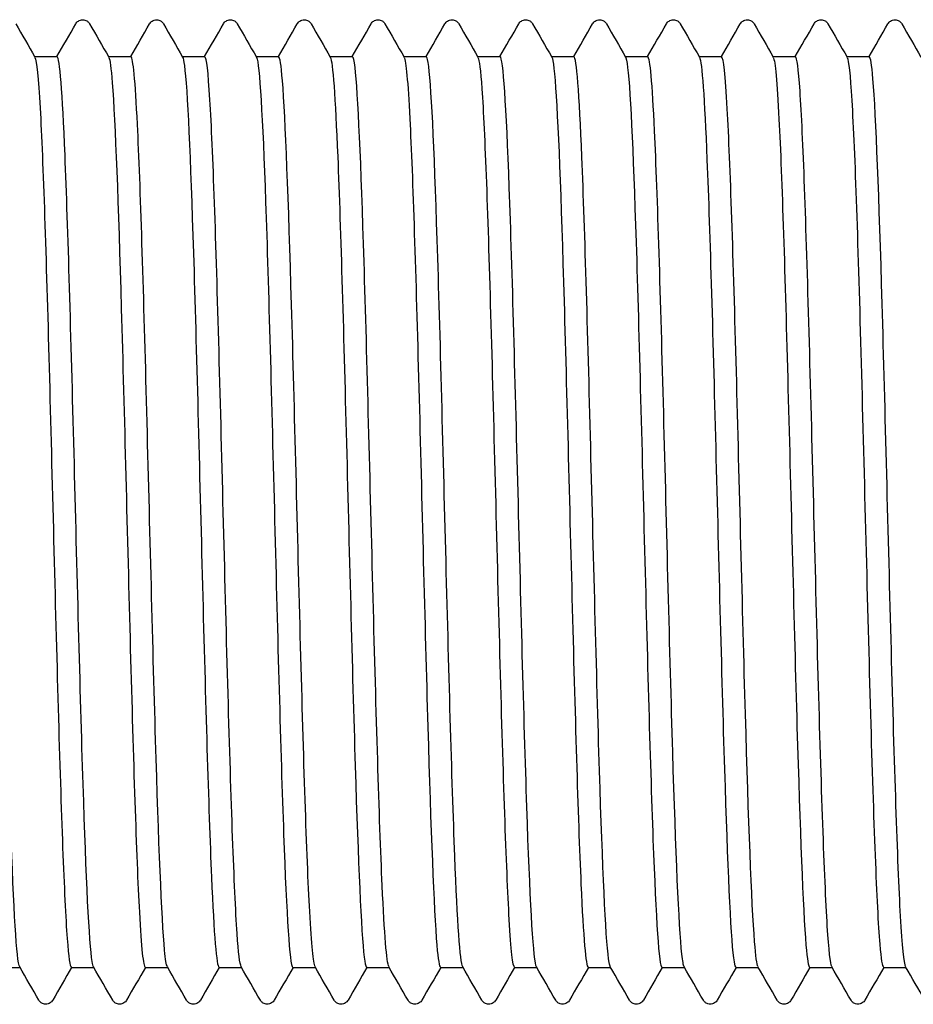
# Model space of a CAD drawing. Units: millimetres. Extents: x 10 to 415, y 10 to 584.
# Drawn here: x 206 to 209, y 116 to 120 of the extents above; entities that cross this region are included whole.
import ezdxf

# ---------------------------------------------------------------- set-up
doc = ezdxf.new("R2010")
doc.units = ezdxf.units.MM
doc.header["$LTSCALE"] = 2
doc.layers.add('Visible (ISO)', color=7, linetype='Continuous', lineweight=25)

msp = doc.modelspace()

# ---------------------------------------------------------------- linework, layer by layer
at = {"layer": 'Visible (ISO)'}
for p, q in [((205.7202, 119.6793), (205.8022, 119.6793)), ((205.9902, 119.6793), (206.0722, 119.6793)), ((206.2602, 119.6793), (206.3422, 119.6793)), ((206.5302, 119.6793), (206.6122, 119.6793)), ((206.8002, 119.6793), (206.8822, 119.6793)), ((207.0702, 119.6793), (207.1522, 119.6793)), ((207.3402, 119.6793), (207.4222, 119.6793)), ((207.6102, 119.6793), (207.6922, 119.6793)), ((207.8802, 119.6793), (207.9622, 119.6793)), ((208.1502, 119.6793), (208.2322, 119.6793)), ((208.4202, 119.6793), (208.5022, 119.6793)), ((208.6902, 119.6793), (208.7722, 119.6793)), ((205.5842, 116.3493), (205.6662, 116.3493)), ((205.8542, 116.3493), (205.9362, 116.3493)), ((206.1242, 116.3493), (206.2062, 116.3493)), ((206.3942, 116.3493), (206.4762, 116.3493)), ((206.6642, 116.3493), (206.7462, 116.3493)), ((206.9342, 116.3493), (207.0162, 116.3493)), ((207.2042, 116.3493), (207.2862, 116.3493)), ((207.4742, 116.3493), (207.5562, 116.3493)), ((207.7442, 116.3493), (207.8262, 116.3493)), ((208.0142, 116.3493), (208.0962, 116.3493)), ((208.2842, 116.3493), (208.3662, 116.3493)), ((208.5542, 116.3493), (208.6362, 116.3493)), ((208.8242, 116.3493), (208.9062, 116.3493))]:
    msp.add_line(p, q, dxfattribs=at)
for points, knots in [([(205.8705, 119.7993), (205.8715, 119.8009), (205.8727, 119.8028), (205.8772, 119.8078), (205.8815, 119.8113), (205.8903, 119.814), (205.8933, 119.8144), (205.9017, 119.8142), (205.9068, 119.8124), (205.9139, 119.8081), (205.9162, 119.8057), (205.9192, 119.8021), (205.9201, 119.8006), (205.9209, 119.7993)], [0, 0, 0, 0, 0.01580339, 0.01580339, 0.03637591, 0.03637591, 0.04565489, 0.04565489, 0.06179639, 0.06179639, 0.07736124, 0.07736124, 0.08991801, 0.08991801, 0.08991801, 0.08991801]), ([(206.1405, 119.7993), (206.1415, 119.8009), (206.1427, 119.8028), (206.1472, 119.8078), (206.1515, 119.8113), (206.1603, 119.814), (206.1633, 119.8144), (206.1717, 119.8142), (206.1768, 119.8124), (206.1839, 119.8081), (206.1862, 119.8057), (206.1892, 119.8021), (206.1901, 119.8006), (206.1909, 119.7993)], [0, 0, 0, 0, 0.01580339, 0.01580339, 0.03637591, 0.03637591, 0.04565489, 0.04565489, 0.06179639, 0.06179639, 0.07736124, 0.07736124, 0.08991801, 0.08991801, 0.08991801, 0.08991801]), ([(206.4105, 119.7993), (206.4115, 119.8009), (206.4127, 119.8028), (206.4172, 119.8078), (206.4215, 119.8113), (206.4303, 119.814), (206.4333, 119.8144), (206.4417, 119.8142), (206.4468, 119.8124), (206.4539, 119.8081), (206.4562, 119.8057), (206.4592, 119.8021), (206.4601, 119.8006), (206.4609, 119.7993)], [0, 0, 0, 0, 0.01580339, 0.01580339, 0.03637591, 0.03637591, 0.04565489, 0.04565489, 0.06179639, 0.06179639, 0.07736124, 0.07736124, 0.08991801, 0.08991801, 0.08991801, 0.08991801]), ([(206.6805, 119.7993), (206.6815, 119.8009), (206.6827, 119.8028), (206.6872, 119.8078), (206.6915, 119.8113), (206.7003, 119.814), (206.7033, 119.8144), (206.7117, 119.8142), (206.7168, 119.8124), (206.7239, 119.8081), (206.7262, 119.8057), (206.7292, 119.8021), (206.7301, 119.8006), (206.7309, 119.7993)], [0, 0, 0, 0, 0.01580339, 0.01580339, 0.03637591, 0.03637591, 0.04565489, 0.04565489, 0.06179639, 0.06179639, 0.07736124, 0.07736124, 0.08991801, 0.08991801, 0.08991801, 0.08991801]), ([(206.9505, 119.7993), (206.9515, 119.8009), (206.9527, 119.8028), (206.9572, 119.8078), (206.9615, 119.8113), (206.9703, 119.814), (206.9733, 119.8144), (206.9817, 119.8142), (206.9868, 119.8124), (206.9939, 119.8081), (206.9962, 119.8057), (206.9992, 119.8021), (207.0001, 119.8006), (207.0009, 119.7993)], [0, 0, 0, 0, 0.01580339, 0.01580339, 0.03637591, 0.03637591, 0.04565489, 0.04565489, 0.06179639, 0.06179639, 0.07736124, 0.07736124, 0.08991801, 0.08991801, 0.08991801, 0.08991801]), ([(207.2205, 119.7993), (207.2215, 119.8009), (207.2227, 119.8028), (207.2272, 119.8078), (207.2315, 119.8113), (207.2403, 119.814), (207.2433, 119.8144), (207.2517, 119.8142), (207.2568, 119.8124), (207.2639, 119.8081), (207.2662, 119.8057), (207.2692, 119.8021), (207.2701, 119.8006), (207.2709, 119.7993)], [0, 0, 0, 0, 0.01580339, 0.01580339, 0.03637591, 0.03637591, 0.04565489, 0.04565489, 0.06179639, 0.06179639, 0.07736124, 0.07736124, 0.08991801, 0.08991801, 0.08991801, 0.08991801]), ([(207.4905, 119.7993), (207.4915, 119.8009), (207.4927, 119.8028), (207.4972, 119.8078), (207.5015, 119.8113), (207.5103, 119.814), (207.5133, 119.8144), (207.5217, 119.8142), (207.5268, 119.8124), (207.5339, 119.8081), (207.5362, 119.8057), (207.5392, 119.8021), (207.5401, 119.8006), (207.5409, 119.7993)], [0, 0, 0, 0, 0.01580339, 0.01580339, 0.03637591, 0.03637591, 0.04565489, 0.04565489, 0.06179639, 0.06179639, 0.07736124, 0.07736124, 0.08991801, 0.08991801, 0.08991801, 0.08991801]), ([(207.7605, 119.7993), (207.7615, 119.8009), (207.7627, 119.8028), (207.7672, 119.8078), (207.7715, 119.8113), (207.7803, 119.814), (207.7833, 119.8144), (207.7917, 119.8142), (207.7968, 119.8124), (207.8039, 119.8081), (207.8062, 119.8057), (207.8092, 119.8021), (207.8101, 119.8006), (207.8109, 119.7993)], [0, 0, 0, 0, 0.01580339, 0.01580339, 0.03637591, 0.03637591, 0.04565489, 0.04565489, 0.06179639, 0.06179639, 0.07736124, 0.07736124, 0.08991801, 0.08991801, 0.08991801, 0.08991801]), ([(208.0305, 119.7993), (208.0315, 119.8009), (208.0327, 119.8028), (208.0372, 119.8078), (208.0415, 119.8113), (208.0503, 119.814), (208.0533, 119.8144), (208.0617, 119.8142), (208.0668, 119.8124), (208.0739, 119.8081), (208.0762, 119.8057), (208.0792, 119.8021), (208.0801, 119.8006), (208.0809, 119.7993)], [0, 0, 0, 0, 0.01580339, 0.01580339, 0.03637591, 0.03637591, 0.04565489, 0.04565489, 0.06179639, 0.06179639, 0.07736124, 0.07736124, 0.08991801, 0.08991801, 0.08991801, 0.08991801]), ([(208.3005, 119.7993), (208.3015, 119.8009), (208.3027, 119.8028), (208.3072, 119.8078), (208.3115, 119.8113), (208.3203, 119.814), (208.3233, 119.8144), (208.3317, 119.8142), (208.3368, 119.8124), (208.3439, 119.8081), (208.3462, 119.8057), (208.3492, 119.8021), (208.3501, 119.8006), (208.3509, 119.7993)], [0, 0, 0, 0, 0.01580339, 0.01580339, 0.03637591, 0.03637591, 0.04565489, 0.04565489, 0.06179639, 0.06179639, 0.07736124, 0.07736124, 0.08991801, 0.08991801, 0.08991801, 0.08991801]), ([(208.5705, 119.7993), (208.5715, 119.8009), (208.5727, 119.8028), (208.5772, 119.8078), (208.5815, 119.8113), (208.5903, 119.814), (208.5933, 119.8144), (208.6017, 119.8142), (208.6068, 119.8124), (208.6139, 119.8081), (208.6162, 119.8057), (208.6192, 119.8021), (208.6201, 119.8006), (208.6209, 119.7993)], [0, 0, 0, 0, 0.01580339, 0.01580339, 0.03637591, 0.03637591, 0.04565489, 0.04565489, 0.06179639, 0.06179639, 0.07736124, 0.07736124, 0.08991801, 0.08991801, 0.08991801, 0.08991801]), ([(208.8405, 119.7993), (208.8415, 119.8009), (208.8427, 119.8028), (208.8472, 119.8078), (208.8515, 119.8113), (208.8603, 119.814), (208.8633, 119.8144), (208.8717, 119.8142), (208.8768, 119.8124), (208.8839, 119.8081), (208.8862, 119.8057), (208.8892, 119.8021), (208.8901, 119.8006), (208.8909, 119.7993)], [0, 0, 0, 0, 0.01580339, 0.01580339, 0.03637591, 0.03637591, 0.04565489, 0.04565489, 0.06179639, 0.06179639, 0.07736124, 0.07736124, 0.08991801, 0.08991801, 0.08991801, 0.08991801]), ([(205.6652, 116.351), (205.6543, 116.3701), (205.6433, 116.5591), (205.6323, 116.8674), (205.6213, 117.1774), (205.6102, 117.6043), (205.5992, 118.0318), (205.5882, 118.4593), (205.5771, 118.8826), (205.5661, 119.1863), (205.5551, 119.4899), (205.544, 119.6706), (205.533, 119.679), (205.5327, 119.6792), (205.5324, 119.6793), (205.5322, 119.6793)], [-326.680963, -326.680963, -326.680963, -326.680963, -325.914717, -325.914717, -325.914717, -325.144353, -325.144353, -325.144353, -324.374026, -324.374026, -324.374026, -323.603736, -323.603736, -323.603736, -323.584043, -323.584043, -323.584043, -323.584043]), ([(205.7211, 119.6762), (205.7274, 119.6651), (205.7336, 119.6027), (205.7399, 119.491), (205.7509, 119.294), (205.7619, 118.9463), (205.7729, 118.5421), (205.7839, 118.1378), (205.7949, 117.6816), (205.8059, 117.2969), (205.8169, 116.9123), (205.8279, 116.6036), (205.8389, 116.4545), (205.844, 116.3851), (205.8491, 116.3507), (205.8542, 116.3508)], [323.628716, 323.628716, 323.628716, 323.628716, 324.064314, 324.064314, 324.064314, 324.832323, 324.832323, 324.832323, 325.600302, 325.600302, 325.600302, 326.36825, 326.36825, 326.36825, 326.725636, 326.725636, 326.725636, 326.725636]), ([(205.9352, 116.3514), (205.9336, 116.354), (205.932, 116.3603), (205.9303, 116.3704), (205.9193, 116.4381), (205.9082, 116.6759), (205.8972, 117.0187), (205.8862, 117.3615), (205.8751, 117.8056), (205.8641, 118.2297), (205.853, 118.6538), (205.842, 119.0532), (205.831, 119.3189), (205.8214, 119.5501), (205.8118, 119.6779), (205.8022, 119.679)], [-332.964149, -332.964149, -332.964149, -332.964149, -332.849689, -332.849689, -332.849689, -332.078985, -332.078985, -332.078985, -331.308319, -331.308319, -331.308319, -330.537691, -330.537691, -330.537691, -329.867229, -329.867229, -329.867229, -329.867229]), ([(205.9911, 119.6763), (205.9954, 119.6693), (205.9996, 119.6386), (206.0038, 119.5838), (206.0148, 119.4416), (206.0258, 119.1389), (206.0368, 118.7576), (206.0478, 118.3763), (206.0588, 117.9208), (206.0698, 117.5143), (206.0808, 117.1079), (206.0918, 116.7552), (206.1028, 116.5516), (206.11, 116.4196), (206.1171, 116.3513), (206.1242, 116.3506)], [329.911901, 329.911901, 329.911901, 329.911901, 330.207532, 330.207532, 330.207532, 330.975297, 330.975297, 330.975297, 331.743032, 331.743032, 331.743032, 332.510736, 332.510736, 332.510736, 333.008821, 333.008821, 333.008821, 333.008821]), ([(206.2052, 116.3521), (206.2019, 116.3574), (206.1986, 116.3772), (206.1953, 116.412), (206.1843, 116.5284), (206.1732, 116.8102), (206.1622, 117.1806), (206.1512, 117.5509), (206.1401, 118.0056), (206.1291, 118.4206), (206.118, 118.8355), (206.107, 119.206), (206.0959, 119.4308), (206.088, 119.5923), (206.0801, 119.6773), (206.0722, 119.6783)], [-339.247334, -339.247334, -339.247334, -339.247334, -339.016705, -339.016705, -339.016705, -338.245693, -338.245693, -338.245693, -337.474719, -337.474719, -337.474719, -336.703785, -336.703785, -336.703785, -336.150414, -336.150414, -336.150414, -336.150414]), ([(206.2611, 119.6771), (206.2633, 119.6736), (206.2655, 119.6635), (206.2677, 119.6467), (206.2787, 119.5627), (206.2897, 119.3115), (206.3007, 118.9611), (206.3117, 118.6108), (206.3227, 118.1651), (206.3337, 117.7448), (206.3447, 117.3244), (206.3557, 116.9342), (206.3667, 116.6795), (206.3759, 116.467), (206.385, 116.351), (206.3942, 116.3498)], [336.195087, 336.195087, 336.195087, 336.195087, 336.348813, 336.348813, 336.348813, 337.116339, 337.116339, 337.116339, 337.883836, 337.883836, 337.883836, 338.651303, 338.651303, 338.651303, 339.292007, 339.292007, 339.292007, 339.292007]), ([(206.4752, 116.3525), (206.4703, 116.3608), (206.4654, 116.4012), (206.4604, 116.4737), (206.4494, 116.6361), (206.4383, 116.9574), (206.4273, 117.3499), (206.4163, 117.7424), (206.4052, 118.2016), (206.3942, 118.6021), (206.3831, 119.0026), (206.3721, 119.3398), (206.361, 119.5216), (206.3547, 119.6251), (206.3484, 119.6776), (206.3422, 119.6779)], [-345.530519, -345.530519, -345.530519, -345.530519, -345.186216, -345.186216, -345.186216, -344.414889, -344.414889, -344.414889, -343.643602, -343.643602, -343.643602, -342.872354, -342.872354, -342.872354, -342.433599, -342.433599, -342.433599, -342.433599]), ([(206.5311, 119.6777), (206.5313, 119.6774), (206.5314, 119.6772), (206.5316, 119.6768), (206.5426, 119.6536), (206.5535, 119.4598), (206.5645, 119.1479), (206.5755, 118.836), (206.5865, 118.4095), (206.5975, 117.9838), (206.6085, 117.558), (206.6195, 117.1378), (206.6305, 116.8368), (206.6415, 116.5357), (206.6525, 116.3573), (206.6634, 116.3496), (206.6637, 116.3494), (206.664, 116.3493), (206.6642, 116.3493)], [342.478272, 342.478272, 342.478272, 342.478272, 342.488203, 342.488203, 342.488203, 343.255496, 343.255496, 343.255496, 344.02276, 344.02276, 344.02276, 344.789996, 344.789996, 344.789996, 345.557204, 345.557204, 345.557204, 345.575192, 345.575192, 345.575192, 345.575192]), ([(206.7452, 116.3524), (206.7387, 116.3641), (206.7322, 116.432), (206.7257, 116.5532), (206.7146, 116.7586), (206.7036, 117.1146), (206.6925, 117.5238), (206.6815, 117.9331), (206.6704, 118.3909), (206.6594, 118.7722), (206.6483, 119.1535), (206.6372, 119.4539), (206.6262, 119.5913), (206.6215, 119.6495), (206.6168, 119.6781), (206.6122, 119.6779)], [-351.813705, -351.813705, -351.813705, -351.813705, -351.358271, -351.358271, -351.358271, -350.586623, -350.586623, -350.586623, -349.815016, -349.815016, -349.815016, -349.043449, -349.043449, -349.043449, -348.716785, -348.716785, -348.716785, -348.716785]), ([(206.8011, 119.6772), (206.8102, 119.6603), (206.8192, 119.5324), (206.8283, 119.3131), (206.8393, 119.0468), (206.8502, 118.6487), (206.8612, 118.2264), (206.8722, 117.8042), (206.8832, 117.3626), (206.8942, 117.021), (206.9052, 116.6793), (206.9162, 116.4415), (206.9272, 116.3718), (206.9295, 116.3569), (206.9319, 116.3497), (206.9342, 116.35)], [348.761457, 348.761457, 348.761457, 348.761457, 349.392815, 349.392815, 349.392815, 350.159852, 350.159852, 350.159852, 350.926862, 350.926862, 350.926862, 351.693845, 351.693845, 351.693845, 351.858377, 351.858377, 351.858377, 351.858377]), ([(207.0152, 116.3519), (207.0072, 116.367), (206.9991, 116.4694), (206.991, 116.6483), (206.9799, 116.8933), (206.9689, 117.2789), (206.9578, 117.6996), (206.9468, 118.1203), (206.9357, 118.5713), (206.9247, 118.9292), (206.9136, 119.2872), (206.9025, 119.5479), (206.8915, 119.6402), (206.8884, 119.6662), (206.8853, 119.6787), (206.8822, 119.6783)], [-358.09689, -358.09689, -358.09689, -358.09689, -357.532917, -357.532917, -357.532917, -356.760943, -356.760943, -356.760943, -355.98901, -355.98901, -355.98901, -355.217118, -355.217118, -355.217118, -354.99997, -354.99997, -354.99997, -354.99997]), ([(207.0711, 119.6764), (207.0781, 119.6638), (207.085, 119.5876), (207.0919, 119.4523), (207.1029, 119.2377), (207.1139, 118.877), (207.1249, 118.4674), (207.1359, 118.0579), (207.1468, 117.6043), (207.1578, 117.229), (207.1688, 116.8538), (207.1798, 116.5611), (207.1908, 116.4302), (207.1953, 116.3767), (207.1997, 116.3504), (207.2042, 116.3507)], [355.044642, 355.044642, 355.044642, 355.044642, 355.528341, 355.528341, 355.528341, 356.295158, 356.295158, 356.295158, 357.061948, 357.061948, 357.061948, 357.82871, 357.82871, 357.82871, 358.141563, 358.141563, 358.141563, 358.141563]), ([(207.2852, 116.3513), (207.2756, 116.3691), (207.2661, 116.513), (207.2565, 116.7566), (207.2454, 117.0375), (207.2343, 117.4476), (207.2233, 117.8747), (207.2122, 118.3018), (207.2011, 118.741), (207.1901, 119.072), (207.179, 119.403), (207.168, 119.6221), (207.1569, 119.6692), (207.1553, 119.676), (207.1537, 119.6792), (207.1522, 119.679)], [-364.380075, -364.380075, -364.380075, -364.380075, -363.710204, -363.710204, -363.710204, -362.937897, -362.937897, -362.937897, -362.165632, -362.165632, -362.165632, -361.393409, -361.393409, -361.393409, -361.283155, -361.283155, -361.283155, -361.283155]), ([(207.3411, 119.6762), (207.3459, 119.6682), (207.3507, 119.6298), (207.3555, 119.5612), (207.3665, 119.4038), (207.3775, 119.0888), (207.3884, 118.7012), (207.3994, 118.3136), (207.4104, 117.8579), (207.4214, 117.457), (207.4324, 117.0561), (207.4434, 116.7145), (207.4543, 116.5246), (207.461, 116.4098), (207.4676, 116.3512), (207.4742, 116.3507)], [361.327828, 361.327828, 361.327828, 361.327828, 361.66212, 361.66212, 361.66212, 362.428722, 362.428722, 362.428722, 363.195298, 363.195298, 363.195298, 363.961847, 363.961847, 363.961847, 364.424748, 364.424748, 364.424748, 364.424748]), ([(207.5552, 116.351), (207.5552, 116.351), (207.5552, 116.351), (207.5552, 116.351), (207.5442, 116.3703), (207.5331, 116.5628), (207.522, 116.8757), (207.511, 117.1886), (207.4999, 117.6182), (207.4888, 118.047), (207.4778, 118.4757), (207.4667, 118.8985), (207.4556, 119.1996), (207.4446, 119.5008), (207.4335, 119.6767), (207.4224, 119.6793), (207.4223, 119.6793), (207.4222, 119.6793), (207.4222, 119.6793)], [-370.663261, -370.663261, -370.663261, -370.663261, -370.662871, -370.662871, -370.662871, -369.890182, -369.890182, -369.890182, -369.117536, -369.117536, -369.117536, -368.344933, -368.344933, -368.344933, -367.572372, -367.572372, -367.572372, -367.56634, -367.56634, -367.56634, -367.56634]), ([(207.6111, 119.6769), (207.6138, 119.6727), (207.6164, 119.6593), (207.619, 119.6363), (207.63, 119.5402), (207.641, 119.2786), (207.6519, 118.922), (207.6629, 118.5654), (207.6739, 118.1179), (207.6849, 117.7002), (207.6959, 117.2825), (207.7068, 116.8993), (207.7178, 116.6541), (207.7266, 116.4573), (207.7354, 116.3511), (207.7442, 116.3499)], [367.611013, 367.611013, 367.611013, 367.611013, 367.794199, 367.794199, 367.794199, 368.560592, 368.560592, 368.560592, 369.326958, 369.326958, 369.326958, 370.093299, 370.093299, 370.093299, 370.707933, 370.707933, 370.707933, 370.707933]), ([(207.8252, 116.3513), (207.8238, 116.3536), (207.8224, 116.3588), (207.8209, 116.3668), (207.8098, 116.4289), (207.7988, 116.6624), (207.7877, 117.0033), (207.7766, 117.3441), (207.7656, 117.7884), (207.7545, 118.2143), (207.7434, 118.6402), (207.7323, 119.0428), (207.7213, 119.3117), (207.7116, 119.5473), (207.7019, 119.6779), (207.6922, 119.6791)], [-376.946446, -376.946446, -376.946446, -376.946446, -376.845935, -376.845935, -376.845935, -376.0729, -376.0729, -376.0729, -375.299909, -375.299909, -375.299909, -374.526961, -374.526961, -374.526961, -373.849526, -373.849526, -373.849526, -373.849526]), ([(207.8811, 119.6776), (207.8816, 119.6769), (207.882, 119.6759), (207.8824, 119.6746), (207.8934, 119.6427), (207.9044, 119.4411), (207.9154, 119.1241), (207.9263, 118.8071), (207.9373, 118.3783), (207.9483, 117.9533), (207.9593, 117.5284), (207.9702, 117.1121), (207.9812, 116.8167), (207.9922, 116.5213), (208.0032, 116.3501), (208.0141, 116.3493), (208.0142, 116.3493), (208.0142, 116.3493), (208.0142, 116.3493)], [373.894198, 373.894198, 373.894198, 373.894198, 373.924623, 373.924623, 373.924623, 374.690812, 374.690812, 374.690812, 375.456975, 375.456975, 375.456975, 376.223114, 376.223114, 376.223114, 376.989228, 376.989228, 376.989228, 376.991118, 376.991118, 376.991118, 376.991118]), ([(208.0952, 116.3519), (208.0924, 116.3564), (208.0896, 116.3717), (208.0867, 116.3981), (208.0757, 116.5011), (208.0646, 116.7723), (208.0535, 117.1371), (208.0424, 117.5019), (208.0314, 117.9561), (208.0203, 118.3752), (208.0092, 118.7941), (207.9981, 119.173), (207.987, 119.4079), (207.9787, 119.5838), (207.9705, 119.6773), (207.9622, 119.6785)], [-383.229631, -383.229631, -383.229631, -383.229631, -383.031794, -383.031794, -383.031794, -382.258407, -382.258407, -382.258407, -381.485065, -381.485065, -381.485065, -380.711766, -380.711766, -380.711766, -380.132711, -380.132711, -380.132711, -380.132711]), ([(208.1511, 119.6772), (208.1603, 119.6602), (208.1695, 119.5278), (208.1787, 119.3019), (208.1897, 119.0324), (208.2007, 118.6327), (208.2116, 118.2105), (208.2226, 117.7884), (208.2336, 117.3485), (208.2446, 117.0096), (208.2555, 116.6706), (208.2665, 116.4363), (208.2775, 116.3698), (208.2797, 116.3562), (208.282, 116.3496), (208.2842, 116.3499)], [380.177384, 380.177384, 380.177384, 380.177384, 380.819428, 380.819428, 380.819428, 381.585394, 381.585394, 381.585394, 382.351337, 382.351337, 382.351337, 383.117255, 383.117255, 383.117255, 383.274304, 383.274304, 383.274304, 383.274304]), ([(208.3652, 116.3524), (208.3611, 116.3592), (208.3569, 116.3893), (208.3527, 116.443), (208.3416, 116.585), (208.3305, 116.8903), (208.3194, 117.2751), (208.3083, 117.6598), (208.2973, 118.1196), (208.2862, 118.528), (208.2751, 118.9365), (208.264, 119.2889), (208.2529, 119.4885), (208.246, 119.6132), (208.2391, 119.6774), (208.2322, 119.678)], [-389.512816, -389.512816, -389.512816, -389.512816, -389.2205, -389.2205, -389.2205, -388.446754, -388.446754, -388.446754, -387.673054, -387.673054, -387.673054, -386.899399, -386.899399, -386.899399, -386.415896, -386.415896, -386.415896, -386.415896]), ([(208.4211, 119.6764), (208.4281, 119.6638), (208.4351, 119.5869), (208.442, 119.4504), (208.453, 119.2353), (208.464, 118.8746), (208.4749, 118.4655), (208.4859, 118.0565), (208.4969, 117.6035), (208.5078, 117.2288), (208.5188, 116.8541), (208.5298, 116.5618), (208.5407, 116.4306), (208.5452, 116.3769), (208.5497, 116.3504), (208.5542, 116.3507)], [386.460569, 386.460569, 386.460569, 386.460569, 386.946486, 386.946486, 386.946486, 387.712261, 387.712261, 387.712261, 388.478012, 388.478012, 388.478012, 389.24374, 389.24374, 389.24374, 389.557489, 389.557489, 389.557489, 389.557489]), ([(208.6352, 116.3525), (208.6297, 116.362), (208.6242, 116.4114), (208.6187, 116.4999), (208.6077, 116.6785), (208.5966, 117.0143), (208.5855, 117.4152), (208.5744, 117.816), (208.5633, 118.2771), (208.5522, 118.6718), (208.5411, 119.0665), (208.53, 119.3901), (208.519, 119.5538), (208.5134, 119.6364), (208.5078, 119.6778), (208.5022, 119.6778)], [-395.796002, -395.796002, -395.796002, -395.796002, -395.412101, -395.412101, -395.412101, -394.637991, -394.637991, -394.637991, -393.863926, -393.863926, -393.863926, -393.089908, -393.089908, -393.089908, -392.699082, -392.699082, -392.699082, -392.699082]), ([(208.6911, 119.6759), (208.6968, 119.6661), (208.7025, 119.6137), (208.7082, 119.5194), (208.7196, 119.3304), (208.731, 118.976), (208.7424, 118.5585), (208.7538, 118.1426), (208.7651, 117.6696), (208.7765, 117.2753), (208.7878, 116.8825), (208.7991, 116.5728), (208.8104, 116.4345), (208.815, 116.3782), (208.8196, 116.3505), (208.8242, 116.3509)], [392.743754, 392.743754, 392.743754, 392.743754, 393.141009, 393.141009, 393.141009, 393.936953, 393.936953, 393.936953, 394.729787, 394.729787, 394.729787, 395.519525, 395.519525, 395.519525, 395.840674, 395.840674, 395.840674, 395.840674]), ([(208.9052, 116.3526), (208.899, 116.3636), (208.8928, 116.4254), (208.8866, 116.5363), (208.8754, 116.7367), (208.8641, 117.0948), (208.8529, 117.5097), (208.8417, 117.9238), (208.8305, 118.3894), (208.8192, 118.7758), (208.8081, 119.1615), (208.7969, 119.4636), (208.7857, 119.5977), (208.7812, 119.6517), (208.7767, 119.6782), (208.7722, 119.6779)], [-402.079187, -402.079187, -402.079187, -402.079187, -401.645433, -401.645433, -401.645433, -400.860969, -400.860969, -400.860969, -400.078037, -400.078037, -400.078037, -399.296635, -399.296635, -399.296635, -398.982267, -398.982267, -398.982267, -398.982267]), ([(205.7859, 116.2294), (205.7849, 116.2277), (205.7837, 116.2258), (205.7791, 116.2209), (205.7749, 116.2174), (205.7661, 116.2147), (205.763, 116.2143), (205.7547, 116.2145), (205.7496, 116.2163), (205.7425, 116.2206), (205.7402, 116.223), (205.7372, 116.2266), (205.7363, 116.2281), (205.7355, 116.2294)], [0, 0, 0, 0, 0.01580339, 0.01580339, 0.03637591, 0.03637591, 0.04565489, 0.04565489, 0.06179639, 0.06179639, 0.07736124, 0.07736124, 0.08991801, 0.08991801, 0.08991801, 0.08991801]), ([(206.0559, 116.2294), (206.0549, 116.2277), (206.0537, 116.2258), (206.0491, 116.2209), (206.0449, 116.2174), (206.0361, 116.2147), (206.033, 116.2143), (206.0247, 116.2145), (206.0196, 116.2163), (206.0125, 116.2206), (206.0102, 116.223), (206.0072, 116.2266), (206.0063, 116.2281), (206.0055, 116.2294)], [0, 0, 0, 0, 0.01580339, 0.01580339, 0.03637591, 0.03637591, 0.04565489, 0.04565489, 0.06179639, 0.06179639, 0.07736124, 0.07736124, 0.08991801, 0.08991801, 0.08991801, 0.08991801]), ([(206.3259, 116.2294), (206.3249, 116.2277), (206.3237, 116.2258), (206.3191, 116.2209), (206.3149, 116.2174), (206.3061, 116.2147), (206.303, 116.2143), (206.2947, 116.2145), (206.2896, 116.2163), (206.2825, 116.2206), (206.2802, 116.223), (206.2772, 116.2266), (206.2763, 116.2281), (206.2755, 116.2294)], [0, 0, 0, 0, 0.01580339, 0.01580339, 0.03637591, 0.03637591, 0.04565489, 0.04565489, 0.06179639, 0.06179639, 0.07736124, 0.07736124, 0.08991801, 0.08991801, 0.08991801, 0.08991801]), ([(206.5959, 116.2294), (206.5949, 116.2277), (206.5937, 116.2258), (206.5891, 116.2209), (206.5849, 116.2174), (206.5761, 116.2147), (206.573, 116.2143), (206.5647, 116.2145), (206.5596, 116.2163), (206.5525, 116.2206), (206.5502, 116.223), (206.5472, 116.2266), (206.5463, 116.2281), (206.5455, 116.2294)], [0, 0, 0, 0, 0.01580339, 0.01580339, 0.03637591, 0.03637591, 0.04565489, 0.04565489, 0.06179639, 0.06179639, 0.07736124, 0.07736124, 0.08991801, 0.08991801, 0.08991801, 0.08991801]), ([(206.8659, 116.2294), (206.8649, 116.2277), (206.8637, 116.2258), (206.8591, 116.2209), (206.8549, 116.2174), (206.8461, 116.2147), (206.843, 116.2143), (206.8347, 116.2145), (206.8296, 116.2163), (206.8225, 116.2206), (206.8202, 116.223), (206.8172, 116.2266), (206.8163, 116.2281), (206.8155, 116.2294)], [0, 0, 0, 0, 0.01580339, 0.01580339, 0.03637591, 0.03637591, 0.04565489, 0.04565489, 0.06179639, 0.06179639, 0.07736124, 0.07736124, 0.08991801, 0.08991801, 0.08991801, 0.08991801]), ([(207.1359, 116.2294), (207.1349, 116.2277), (207.1337, 116.2258), (207.1291, 116.2209), (207.1249, 116.2174), (207.1161, 116.2147), (207.113, 116.2143), (207.1047, 116.2145), (207.0996, 116.2163), (207.0925, 116.2206), (207.0902, 116.223), (207.0872, 116.2266), (207.0863, 116.2281), (207.0855, 116.2294)], [0, 0, 0, 0, 0.01580339, 0.01580339, 0.03637591, 0.03637591, 0.04565489, 0.04565489, 0.06179639, 0.06179639, 0.07736124, 0.07736124, 0.08991801, 0.08991801, 0.08991801, 0.08991801]), ([(207.4059, 116.2294), (207.4049, 116.2277), (207.4037, 116.2258), (207.3991, 116.2209), (207.3949, 116.2174), (207.3861, 116.2147), (207.383, 116.2143), (207.3747, 116.2145), (207.3696, 116.2163), (207.3625, 116.2206), (207.3602, 116.223), (207.3572, 116.2266), (207.3563, 116.2281), (207.3555, 116.2294)], [0, 0, 0, 0, 0.01580339, 0.01580339, 0.03637591, 0.03637591, 0.04565489, 0.04565489, 0.06179639, 0.06179639, 0.07736124, 0.07736124, 0.08991801, 0.08991801, 0.08991801, 0.08991801]), ([(207.6759, 116.2294), (207.6749, 116.2277), (207.6737, 116.2258), (207.6691, 116.2209), (207.6649, 116.2174), (207.6561, 116.2147), (207.653, 116.2143), (207.6447, 116.2145), (207.6396, 116.2163), (207.6325, 116.2206), (207.6302, 116.223), (207.6272, 116.2266), (207.6263, 116.2281), (207.6255, 116.2294)], [0, 0, 0, 0, 0.01580339, 0.01580339, 0.03637591, 0.03637591, 0.04565489, 0.04565489, 0.06179639, 0.06179639, 0.07736124, 0.07736124, 0.08991801, 0.08991801, 0.08991801, 0.08991801]), ([(207.9459, 116.2294), (207.9449, 116.2277), (207.9437, 116.2258), (207.9391, 116.2209), (207.9349, 116.2174), (207.9261, 116.2147), (207.923, 116.2143), (207.9147, 116.2145), (207.9096, 116.2163), (207.9025, 116.2206), (207.9002, 116.223), (207.8972, 116.2266), (207.8963, 116.2281), (207.8955, 116.2294)], [0, 0, 0, 0, 0.01580339, 0.01580339, 0.03637591, 0.03637591, 0.04565489, 0.04565489, 0.06179639, 0.06179639, 0.07736124, 0.07736124, 0.08991801, 0.08991801, 0.08991801, 0.08991801]), ([(208.2159, 116.2294), (208.2149, 116.2277), (208.2137, 116.2258), (208.2091, 116.2209), (208.2049, 116.2174), (208.1961, 116.2147), (208.193, 116.2143), (208.1847, 116.2145), (208.1796, 116.2163), (208.1725, 116.2206), (208.1702, 116.223), (208.1672, 116.2266), (208.1663, 116.2281), (208.1655, 116.2294)], [0, 0, 0, 0, 0.01580339, 0.01580339, 0.03637591, 0.03637591, 0.04565489, 0.04565489, 0.06179639, 0.06179639, 0.07736124, 0.07736124, 0.08991801, 0.08991801, 0.08991801, 0.08991801]), ([(208.4859, 116.2294), (208.4849, 116.2277), (208.4837, 116.2258), (208.4791, 116.2209), (208.4749, 116.2174), (208.4661, 116.2147), (208.463, 116.2143), (208.4547, 116.2145), (208.4496, 116.2163), (208.4425, 116.2206), (208.4402, 116.223), (208.4372, 116.2266), (208.4363, 116.2281), (208.4355, 116.2294)], [0, 0, 0, 0, 0.01580339, 0.01580339, 0.03637591, 0.03637591, 0.04565489, 0.04565489, 0.06179639, 0.06179639, 0.07736124, 0.07736124, 0.08991801, 0.08991801, 0.08991801, 0.08991801]), ([(208.7559, 116.2294), (208.7549, 116.2277), (208.7537, 116.2258), (208.7491, 116.2209), (208.7449, 116.2174), (208.7361, 116.2147), (208.733, 116.2143), (208.7247, 116.2145), (208.7196, 116.2163), (208.7125, 116.2206), (208.7102, 116.223), (208.7072, 116.2266), (208.7063, 116.2281), (208.7055, 116.2294)], [0, 0, 0, 0, 0.01580339, 0.01580339, 0.03637591, 0.03637591, 0.04565489, 0.04565489, 0.06179639, 0.06179639, 0.07736124, 0.07736124, 0.08991801, 0.08991801, 0.08991801, 0.08991801])]:
    msp.add_open_spline(points, degree=3, knots=knots, dxfattribs=at)
for points in [[(205.6509, 119.7993), (205.6743, 119.7587), (205.6977, 119.7182), (205.7211, 119.6777)], [(205.8012, 119.6793), (205.8243, 119.7193), (205.8474, 119.7593), (205.8705, 119.7993)], [(205.9209, 119.7993), (205.9443, 119.7587), (205.9677, 119.7182), (205.9911, 119.6777)], [(206.0712, 119.6793), (206.0943, 119.7193), (206.1174, 119.7593), (206.1405, 119.7993)], [(206.1909, 119.7993), (206.2143, 119.7587), (206.2377, 119.7182), (206.2611, 119.6777)], [(206.3412, 119.6793), (206.3643, 119.7193), (206.3874, 119.7593), (206.4105, 119.7993)], [(206.4609, 119.7993), (206.4843, 119.7587), (206.5077, 119.7182), (206.5311, 119.6777)], [(206.6112, 119.6793), (206.6343, 119.7193), (206.6574, 119.7593), (206.6805, 119.7993)], [(206.7309, 119.7993), (206.7543, 119.7587), (206.7777, 119.7182), (206.8011, 119.6777)], [(206.8812, 119.6793), (206.9043, 119.7193), (206.9274, 119.7593), (206.9505, 119.7993)], [(207.0009, 119.7993), (207.0243, 119.7587), (207.0477, 119.7182), (207.0711, 119.6777)], [(207.1512, 119.6793), (207.1743, 119.7193), (207.1974, 119.7593), (207.2205, 119.7993)], [(207.2709, 119.7993), (207.2943, 119.7587), (207.3177, 119.7182), (207.3411, 119.6777)], [(207.4212, 119.6793), (207.4443, 119.7193), (207.4674, 119.7593), (207.4905, 119.7993)], [(207.5409, 119.7993), (207.5643, 119.7587), (207.5877, 119.7182), (207.6111, 119.6777)], [(207.6912, 119.6793), (207.7143, 119.7193), (207.7374, 119.7593), (207.7605, 119.7993)], [(207.8109, 119.7993), (207.8343, 119.7587), (207.8577, 119.7182), (207.8811, 119.6777)], [(207.9612, 119.6793), (207.9843, 119.7193), (208.0074, 119.7593), (208.0305, 119.7993)], [(208.0809, 119.7993), (208.1043, 119.7587), (208.1277, 119.7182), (208.1511, 119.6777)], [(208.2312, 119.6793), (208.2543, 119.7193), (208.2774, 119.7593), (208.3005, 119.7993)], [(208.3509, 119.7993), (208.3743, 119.7587), (208.3977, 119.7182), (208.4211, 119.6777)], [(208.5012, 119.6793), (208.5243, 119.7193), (208.5474, 119.7593), (208.5705, 119.7993)], [(208.6209, 119.7993), (208.6443, 119.7587), (208.6677, 119.7182), (208.6911, 119.6777)], [(208.7712, 119.6793), (208.7943, 119.7193), (208.8174, 119.7593), (208.8405, 119.7993)], [(208.8909, 119.7993), (208.9143, 119.7587), (208.9377, 119.7182), (208.9611, 119.6777)], [(205.7355, 116.2294), (205.7121, 116.2699), (205.6887, 116.3105), (205.6652, 116.351)], [(205.8552, 116.3493), (205.8321, 116.3093), (205.809, 116.2694), (205.7859, 116.2294)], [(206.0055, 116.2294), (205.9821, 116.2699), (205.9587, 116.3105), (205.9352, 116.351)], [(206.1252, 116.3493), (206.1021, 116.3093), (206.079, 116.2694), (206.0559, 116.2294)], [(206.2755, 116.2294), (206.2521, 116.2699), (206.2287, 116.3105), (206.2052, 116.351)], [(206.3952, 116.3493), (206.3721, 116.3093), (206.349, 116.2694), (206.3259, 116.2294)], [(206.5455, 116.2294), (206.5221, 116.2699), (206.4987, 116.3105), (206.4752, 116.351)], [(206.6652, 116.3493), (206.6421, 116.3093), (206.619, 116.2694), (206.5959, 116.2294)], [(206.8155, 116.2294), (206.7921, 116.2699), (206.7687, 116.3105), (206.7452, 116.351)], [(206.9352, 116.3493), (206.9121, 116.3093), (206.889, 116.2694), (206.8659, 116.2294)], [(207.0855, 116.2294), (207.0621, 116.2699), (207.0387, 116.3105), (207.0152, 116.351)], [(207.2052, 116.3493), (207.1821, 116.3093), (207.159, 116.2694), (207.1359, 116.2294)], [(207.3555, 116.2294), (207.3321, 116.2699), (207.3087, 116.3105), (207.2852, 116.351)], [(207.4752, 116.3493), (207.4521, 116.3093), (207.429, 116.2694), (207.4059, 116.2294)], [(207.6255, 116.2294), (207.6021, 116.2699), (207.5787, 116.3105), (207.5552, 116.351)], [(207.7452, 116.3493), (207.7221, 116.3093), (207.699, 116.2694), (207.6759, 116.2294)], [(207.8955, 116.2294), (207.8721, 116.2699), (207.8487, 116.3105), (207.8252, 116.351)], [(208.0152, 116.3493), (207.9921, 116.3093), (207.969, 116.2694), (207.9459, 116.2294)], [(208.1655, 116.2294), (208.1421, 116.2699), (208.1187, 116.3105), (208.0952, 116.351)], [(208.2852, 116.3493), (208.2621, 116.3093), (208.239, 116.2694), (208.2159, 116.2294)], [(208.4355, 116.2294), (208.4121, 116.2699), (208.3887, 116.3105), (208.3652, 116.351)], [(208.5552, 116.3493), (208.5321, 116.3093), (208.509, 116.2694), (208.4859, 116.2294)], [(208.7055, 116.2294), (208.6821, 116.2699), (208.6587, 116.3105), (208.6352, 116.351)], [(208.8252, 116.3493), (208.8021, 116.3093), (208.779, 116.2694), (208.7559, 116.2294)], [(208.9755, 116.2294), (208.9521, 116.2699), (208.9287, 116.3105), (208.9052, 116.351)]]:
    msp.add_open_spline(points, degree=3, dxfattribs=at)

doc.saveas('drawing.dxf')
